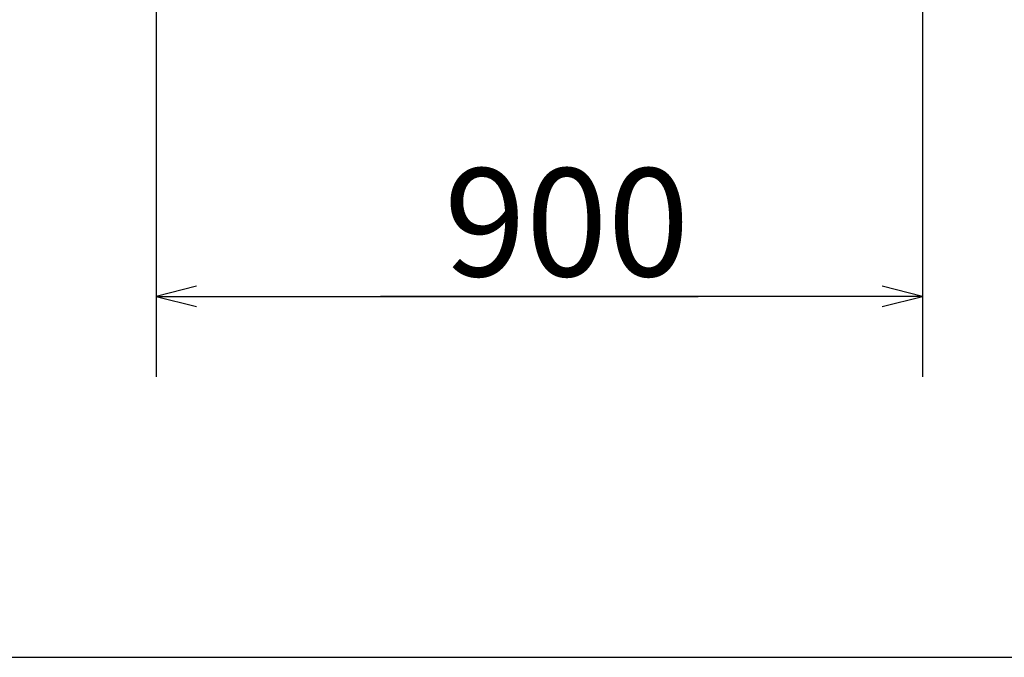
# Model space of a CAD drawing. Extents: x 410 to 11387, y 138 to 7338.
# Drawn here: x 900 to 1875, y 138 to 770 of the extents above; entities that cross this region are included whole.
import ezdxf

# ---------------------------------------------------------------- set-up
doc = ezdxf.new("R2010")
doc.units = 0
doc.header["$MEASUREMENT"] = 0
doc.layers.get('0').update_dxf_attribs({"linetype": 'CONTINUOUS'})
doc.layers.add('寸法線', color=7, linetype='CONTINUOUS')
doc.layers.add('ﾚｲﾔｰ1', color=7, linetype='CONTINUOUS')
doc.styles.get("Standard").update_dxf_attribs({"font": 'txt', "bigfont": 'extfont'})
doc.dimstyles.new('VELDIM0', dxfattribs={"dimtxt": 107.001895, "dimasz": 39.881916, "dimexe": 79.763832, "dimexo": 0.0625, "dimgap": 0.09, "dimtad": 0, "dimdec": 3, "dimtxsty": 'STANDARD', "dimcen": 0.09, "dimdle": 199.409592, "dimazin": 3, "dimtfac": 1, "dimtdec": 4, "dimtofl": 0, "dimtmove": 0, "dimatfit": 3, "dimtolj": 1, "dimtzin": 0})

# ---------------------------------------------------------------- blocks, each defined once
blk = doc.blocks.new('*D0')
at = {"color": 0}
for p, q in [((1035.04, 1076.48), (1035.04, 415.77)), ((1794.03, 1076.48), (1794.03, 415.77)), ((1074.92, 505.51), (1035.04, 495.54)), ((1794.03, 495.54), (1754.14, 505.51)), ((1035.04, 495.54), (1571.89, 495.54)), ((1035.04, 495.54), (1257.18, 495.54)), ((1035.04, 495.54), (1234.45, 495.54)), ((1035.04, 495.54), (1074.92, 485.57)), ((1794.03, 495.54), (1257.18, 495.54)), ((1794.03, 495.54), (1571.89, 495.54)), ((1794.03, 495.54), (1594.62, 495.54)), ((1754.14, 485.57), (1794.03, 495.54))]:
    blk.add_line(p, q, dxfattribs=at)
blk.add_text('900', height=107.002, dxfattribs=at).set_placement((1320.12, 515.42))

msp = doc.modelspace()

# ---------------------------------------------------------------- linework, layer by layer
at = {"layer": 'ﾚｲﾔｰ1'}
msp.add_line((410.2438, 137.8181), (7904.2438, 137.8181), dxfattribs=at)

# ---------------------------------------------------------------- dimensions: what is measured, and where the dimension line sits
at = {"layer": '寸法線', "color": 3}
dim = msp.add_linear_dim(base=(1794.0266, 495.5388), p1=(1794.0266, 1076.4833), p2=(1035.043, 1076.4833), text='900', dimstyle='VELDIM0', dxfattribs=at)
dim.commit()
dim.dimension.update_dxf_attribs({"geometry": '*D0', "text_midpoint": (1414.5348, 495.5388), "dimtype": 128})

doc.saveas('drawing.dxf')
